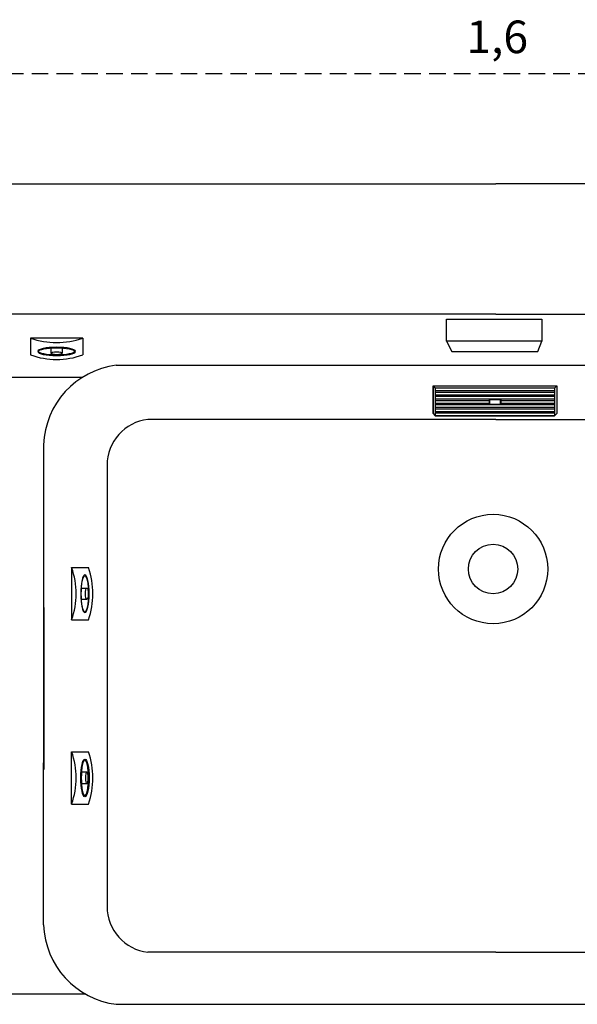
# Model space of a CAD drawing. Units: millimetres. Extents: x 1875 to 2340, y 287 to 645.
# Drawn here: x 2001 to 2044, y 359 to 435 of the extents above; entities that cross this region are included whole.
import ezdxf

# ---------------------------------------------------------------- set-up
doc = ezdxf.new("R2010")
doc.units = ezdxf.units.MM
doc.header["$LTSCALE"] = 0.1
doc.linetypes.add('DASHED', pattern=[19.05, 12.7, -6.35])
doc.dimstyles.new('ISO-25', dxfattribs={"dimtxt": 2.5, "dimasz": 2.5, "dimexe": 1.25, "dimexo": 1, "dimgap": 1, "dimtad": 1, "dimlfac": 0.1, "dimtxsty": 'Standard', "dimcen": 2.5, "dimadec": 0, "dimazin": 0, "dimtfac": 1, "dimtmove": 0, "dimatfit": 3, "dimfxl": 1, "dimarcsym": 0})

# ---------------------------------------------------------------- blocks, each defined once
blk = doc.blocks.new('*D42')
at = {"color": 0, "linetype": 'DASHED', "lineweight": -2, "transparency": 16777216}
for p, q in [((1957.92, 417.264), (1957.92, 431.876)), ((2117.92, 417.264), (2117.92, 431.876)), ((1960.42, 430.626), (2115.42, 430.626))]:
    blk.add_line(p, q, dxfattribs=at)
at = {"color": 0, "linetype": 'DASHED', "transparency": 16777216}
for points in [[(1960.42, 431.042), (1960.42, 430.209), (1957.92, 430.626)], [(2115.42, 431.042), (2115.42, 430.209), (2117.92, 430.626)]]:
    blk.add_solid(points, dxfattribs=at)
at = {"layer": 'Defpoints', "color": 0, "linetype": 'DASHED', "transparency": 16777216}
for p in [(2117.92, 430.626), (1957.92, 416.264), (2117.92, 416.264)]:
    blk.add_point(p, dxfattribs=at)
at = {"color": 0, "linetype": 'DASHED', "transparency": 16777216, "insert": (2038.034, 433.114), "char_height": 2.5, "attachment_point": 5}
blk.add_mtext('1,6', dxfattribs=at)

msp = doc.modelspace()

# ---------------------------------------------------------------- hatches: boundary and pattern name
h = msp.add_hatch()
h.set_pattern_fill('STEEL', color=0, scale=0.1, angle=315, style=0)
h.set_pattern_definition([(0, (708.5193, -1180.34893), (1e-16, 0.3175), []), (0, (708.63155, -1180.23668), (1e-16, 0.3175), [])])
h.paths.add_polyline_path([(2033.284, 406.509), (2033.284, 404.38), (2042.433, 404.38), (2042.433, 406.509)])
h.paths.add_polyline_path([(2037.411, 405.681), (2038.307, 405.681), (2038.307, 405.311), (2038.261, 405.26), (2037.456, 405.26), (2037.411, 405.311)], flags=16)

# ---------------------------------------------------------------- linework, layer by layer
at = {"color": 0}
for p, q in [((1964.42, 422.18), (2037.92, 422.18)), ((2111.42, 422.18), (2037.92, 422.18)), ((2037.92, 412.18), (1970.928, 412.18)), ((2037.92, 412.18), (2104.911, 412.18)), ((2006.239, 410.339), (2002.235, 410.339)), ((2002.235, 410.339), (2002.235, 409.05)), ((2006.239, 410.339), (2006.239, 409.05)), ((2034.148, 410.105), (2034.56, 409.315)), ((2041.157, 409.315), (2041.467, 410.105)), ((2003.808, 409.177), (2003.808, 409.587)), ((2004.666, 409.587), (2004.666, 409.177)), ((2034.56, 409.315), (2041.157, 409.315)), ((2008.81, 408.258), (2067.029, 408.258)), ((2006.206, 407.325), (1977.603, 407.325)), ((2033.108, 406.685), (2042.609, 406.685)), ((2033.108, 404.556), (2033.108, 406.685)), ((2033.108, 404.556), (2033.108, 406.685)), ((2033.108, 406.685), (2033.108, 404.556)), ((2033.108, 406.685), (2033.284, 406.509)), ((2033.284, 406.509), (2033.284, 404.38)), ((2042.433, 406.509), (2033.284, 406.509)), ((2042.433, 406.509), (2042.609, 406.685)), ((2042.433, 406.509), (2042.433, 404.38)), ((2042.609, 406.685), (2042.609, 404.556)), ((2042.609, 406.685), (2042.609, 404.556)), ((2037.411, 405.681), (2037.411, 405.311)), ((2037.411, 405.681), (2038.307, 405.681)), ((2037.456, 405.63), (2037.411, 405.681)), ((2038.261, 405.63), (2038.307, 405.681)), ((2038.307, 405.681), (2038.307, 405.311)), ((2037.411, 405.311), (2037.456, 405.26)), ((2038.261, 405.26), (2038.307, 405.311)), ((2037.92, 404.11), (2011.244, 404.11)), ((2033.108, 404.556), (2033.284, 404.38)), ((2033.284, 404.38), (2042.433, 404.38)), ((2037.92, 404.11), (2064.595, 404.11)), ((2042.433, 404.38), (2042.609, 404.556)), ((2003.236, 402.16), (2003.251, 377.264)), ((2008.11, 400.586), (2008.11, 366.797)), ((2005.391, 392.742), (2005.391, 388.739)), ((2005.391, 392.742), (2006.68, 392.742)), ((2006.143, 391.17), (2006.553, 391.17)), ((2006.553, 390.311), (2006.143, 390.311)), ((2003.236, 365.36), (2003.251, 390.255)), ((2005.391, 388.739), (2006.68, 388.739)), ((2005.391, 374.617), (2005.391, 378.621)), ((2005.391, 378.621), (2006.68, 378.621)), ((2006.553, 377.048), (2006.143, 377.048)), ((2006.143, 376.19), (2006.553, 376.19)), ((2005.391, 374.617), (2006.68, 374.617)), ((2037.92, 363.249), (2011.244, 363.249)), ((2037.92, 363.249), (2064.595, 363.249)), ((2006.474, 360.034), (1977.603, 360.034)), ((2008.81, 359.262), (2067.029, 359.262))]:
    msp.add_line(p, q, dxfattribs=at)
for points in [[(2041.467, 410.105), (2034.148, 410.105), (2034.148, 411.787), (2041.467, 411.787)], [(2038.261, 405.26), (2037.456, 405.26), (2037.456, 405.63), (2038.261, 405.63)]]:
    msp.add_lwpolyline(points, close=True, dxfattribs=at)
for radius in [4.192, 1.895]:
    msp.add_circle((2037.717, 392.637), radius, dxfattribs=at)
for centre, radius, start, end in [((2004.237, 416.003), 6.007, 250.53385, 289.46615), ((2004.237, 414.713), 6.007, 250.53385, 289.46615), ((2009.606, 401.934), 6.374, 97.17268, 177.96668), ((2011.671, 400.574), 3.562, 96.89228, 179.80543), ((1999.727, 390.741), 6.007, 340.53385, 19.46615), ((2001.016, 390.741), 6.007, 340.53385, 19.46615), ((1999.727, 376.619), 6.007, 340.53385, 19.46615), ((2001.016, 376.619), 6.007, 340.53385, 19.46615), ((2011.671, 366.785), 3.562, 180.19457, 263.10772), ((2009.606, 365.586), 6.374, 182.03332, 262.82732)]:
    msp.add_arc(centre, radius, start, end, dxfattribs=at)
at = {"color": 0, "extrusion": (0, 0, -1)}
for centre, major_axis, ratio in [((2004.237, 409.32), (-1.441, 0), 0.221148), ((2006.41, 390.741), (0, -1.441), 0.221148), ((2006.406, 376.622), (0, -1.378), 0.201273)]:
    msp.add_ellipse(centre, major_axis=major_axis, ratio=ratio, dxfattribs=at)
at = {"color": 0}
for centre, major_axis, ratio in [((2004.234, 409.324), (1.378, 0), 0.201273), ((2006.406, 390.738), (0, 1.378), 0.201273), ((2006.41, 376.619), (0, 1.441), 0.221148)]:
    msp.add_ellipse(centre, major_axis=major_axis, ratio=ratio, dxfattribs=at)
for centre, major_axis in [((2004.237, 409.177), (-0.429, 0)), ((2006.553, 390.741), (0, -0.429))]:
    msp.add_ellipse(centre, major_axis=major_axis, ratio=0.259646, start_param=1.570796326794897, end_param=7.853981633974483, dxfattribs=at)
at = {"color": 0, "extrusion": (0, 0, -1)}
msp.add_ellipse((2006.553, 376.619), major_axis=(0, 0.429), ratio=0.259646, start_param=1.570796326794897, end_param=7.853981633974483, dxfattribs=at)

# ---------------------------------------------------------------- dimensions: what is measured, and where the dimension line sits
at = {"linetype": 'DASHED'}
dim = msp.add_linear_dim(base=(2117.92, 430.626), p1=(1957.92, 416.264), p2=(2117.92, 416.264), dimstyle='ISO-25', override={"dimlfac": 0.01, "dimarcsym": 1}, dxfattribs=at)
dim.commit()
dim.dimension.update_dxf_attribs({"geometry": '*D42', "text_midpoint": (2038.034, 430.626), "dimtype": 160})

doc.saveas('drawing.dxf')
